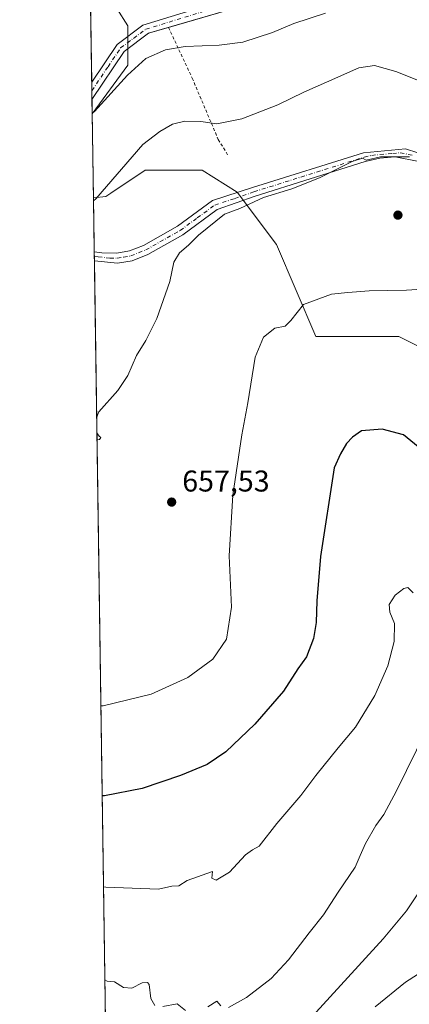
# Model space of a CAD drawing. Units: metres. Extents: x 600221 to 603653, y 4756925 to 4759289.
# Drawn here: x 600221 to 600351, y 4757289 to 4757618 of the extents above; entities that cross this region are included whole.
import ezdxf

# ---------------------------------------------------------------- set-up
doc = ezdxf.new("R2010")
doc.units = ezdxf.units.M
doc.header["$MEASUREMENT"] = 0
doc.linetypes.add('DGN Style 2', pattern=[1.6480167562047852, 0.988810053722871, -0.6592067024819142])
doc.linetypes.add('DGN Style 4', pattern=[2.6384748266838614, 1.318413404963828, -0.6592067024819142, 0.001648016756204785, -0.6592067024819142])
for name, color, linetype, lineweight in [('Alambrada', 7, 'DGN Style 2', 0), ('Arbolado forestal CxS', 92, 'Continuous', 0), ('Camino Cxs', 7, 'Continuous', 0), ('Camino eje', 30, 'DGN Style 4', 13), ('Comarca CxS', 21, 'Continuous', 0), ('Comunidad Autónoma CxS', 142, 'Continuous', 0), ('Curva de nivel maestra', 30, 'Continuous', 30), ('Curva de nivel normal', 30, 'Continuous', 0), ('Entidad de ámbito territorial CxS', 92, 'Continuous', 0), ('Municipio CxS', 4, 'Continuous', 0), ('Pista no pavimentada Cxs', 111, 'Continuous', 0), ('Pista no pavimentada eje', 91, 'DGN Style 4', 0), ('Prado CxS', 92, 'Continuous', 0), ('Provincia CxS', 1, 'Continuous', 0), ('Punto de cota en terreno', 7, 'Continuous', 0), ('Rótulo de punto de cota en terreno', 7, 'Continuous', 0)]:
    doc.layers.add(name, color=color, linetype=linetype, lineweight=lineweight)
doc.styles.add('Style-Arial', font='txt')

# ---------------------------------------------------------------- blocks, each defined once
blk = doc.blocks.new('*U5')
at = {"layer": 'Arbolado forestal CxS', "color": 92, "linetype": 'Continuous', "lineweight": 0}
blk.add_polyline3d([(600253.4066000005, 4757014.8192, 604.251099999994), (600245.4506999999, 4757558.238700001, 665.4707999999955), (600249.6039000005, 4757558.700099999, 665.165599999993), (600251.2385, 4757559.7895, 665.1337000000058), (600262.7339000005, 4757567.4531, 664.338699999993), (600281.7011000002, 4757567.4531, 663.0381000000052), (600293.3711000001, 4757560.1589, 661.0478000000003), (600306.5027000001, 4757542.649700001, 657.4927000000025), (600319.6331000002, 4757512.0131, 654.1122000000032), (600347.3532999996, 4757512.012900001, 653.4759000000049), (600361.9433000004, 4757504.7191, 652.7583000000013)], dxfattribs=at)
blk.add_polyline3d([(600256.8981, 4757602.467900001, 671.2884999999952), (600245.0406999999, 4757586.242699999, 670.1162999999942), (600244.4019999999, 4757629.870800001, 674.7214999999997), (600249.6051000003, 4757627.269300001, 674.3286999999982), (600256.8981, 4757615.5975, 672.6371999999974)], close=True, dxfattribs=at)
blk = doc.blocks.new('*U8')
at = {"layer": 'Prado CxS', "color": 92, "linetype": 'Continuous', "lineweight": 0}
blk.add_polyline3d([(600361.9433000004, 4757504.7191, 652.7583000000013), (600347.3532999996, 4757512.012900001, 653.4759000000049), (600319.6331000002, 4757512.0131, 654.1122000000032), (600306.5027000001, 4757542.649700001, 657.4927000000025), (600293.3711000001, 4757560.1589, 661.0478000000003), (600281.7011000002, 4757567.4531, 663.0381000000052), (600262.7339000005, 4757567.4531, 664.338699999993), (600251.2385, 4757559.7895, 665.1337000000058), (600249.6039000005, 4757558.700099999, 665.165599999993), (600245.4506999999, 4757558.238700001, 665.4707999999955), (600245.0406999999, 4757586.242699999, 670.1162999999942), (600256.8981, 4757602.467900001, 671.2884999999952), (600256.8981, 4757615.5975, 672.6371999999974), (600249.6051000003, 4757627.269300001, 674.3286999999982)], dxfattribs=at)
blk = doc.blocks.new('5PATER')
at = {"layer": 'Punto de cota en terreno', "linetype": 'Continuous', "lineweight": 0}
h = blk.add_hatch(color=51, dxfattribs=at)
edge = h.paths.add_edge_path()
edge.add_ellipse((0, 0), major_axis=(-0.1095731443231308, -0.1110710700762829), ratio=0.9994222409660322, start_angle=0, end_angle=360)

msp = doc.modelspace()

# ---------------------------------------------------------------- linework, layer by layer
at = {"layer": 'Alambrada', "color": 7, "linetype": 'DGN Style 2', "lineweight": 0}
msp.add_polyline3d([(600270.5000999998, 4757615.0701, 674.6024999999936), (600278.4101, 4757598.1801, 668.3853999999993), (600287.1201, 4757577.6801, 665.0984000000026), (600290.5000999998, 4757572.170100001, 666.0212999999932)], dxfattribs=at)
at = {"layer": 'Arbolado forestal CxS', "color": 92, "linetype": 'Continuous', "lineweight": 0, "extrusion": (0.001345754690551121, -0.09192743129971097, 0.9957647996986787), "elevation": -435877.0474586514, "flags": 128}
msp.add_lwpolyline([(669821.0770928822, 4728252.639323634), (669821.0770928822, 4728285.81085056)], dxfattribs=at)
at = {"layer": 'Arbolado forestal CxS', "color": 92, "linetype": 'Continuous', "lineweight": 0, "extrusion": (0.00205680948376672, -0.1403590137362447, 0.9900985389332397), "elevation": -665871.9900393578, "flags": 128}
msp.add_lwpolyline([(669890.3983477087, 4701367.463606085), (669890.3983477087, 4701370.379386485)], dxfattribs=at)
at = {"layer": 'Arbolado forestal CxS', "color": 92, "linetype": 'Continuous', "lineweight": 0, "extrusion": (0.002126688580600878, -0.1451276426965941, 0.9894106551483115), "elevation": -688517.7075400158, "flags": 128}
msp.add_lwpolyline([(669890.3983109357, 4698101.476671746), (669890.3983109357, 4698104.394479332)], dxfattribs=at)
at = {"layer": 'Arbolado forestal CxS', "color": 92, "linetype": 'Continuous', "lineweight": 0, "extrusion": (0.002164867180523693, -0.1480266258719686, 0.9889810065835699), "elevation": -702287.2557199921, "flags": 128}
msp.add_lwpolyline([(669752.4036753039, 4696077.697706197), (669752.4036753039, 4696082.579413932)], dxfattribs=at)
at = {"layer": 'Arbolado forestal CxS', "color": 92, "linetype": 'Continuous', "lineweight": 0, "extrusion": (0.001453671163882832, -0.09928546451894897, 0.9950579296580696), "elevation": -470821.6382058519, "flags": 128}
msp.add_lwpolyline([(669830.6352763906, 4724842.686726919), (669830.6352763906, 4724860.775049575)], dxfattribs=at)
at = {"layer": 'Arbolado forestal CxS', "color": 92, "linetype": 'Continuous', "lineweight": 0, "extrusion": (0.002146521434816061, -0.1460302382343531, 0.9892777981775129), "elevation": -692799.7359673638, "flags": 128}
msp.add_lwpolyline([(670105.1570275747, 4697388.378197274), (670105.1570275748, 4697389.925654784)], dxfattribs=at)
at = {"layer": 'Arbolado forestal CxS', "color": 92, "linetype": 'Continuous', "lineweight": 0, "extrusion": (0.001800823944764796, -0.1230750609510301, 0.9923957307470745), "elevation": -583795.0262803682, "flags": 128}
msp.add_lwpolyline([(669785.9487549514, 4712220.875702279), (669785.9487549512, 4712222.418497982)], dxfattribs=at)
at = {"layer": 'Arbolado forestal CxS', "color": 92, "linetype": 'Continuous', "lineweight": 0, "extrusion": (0.001643012738721339, -0.1122256440547486, 0.993681390248221), "elevation": -532272.3947960921, "flags": 128}
msp.add_lwpolyline([(669825.5654959143, 4717787.014786573), (669825.5654959142, 4718312.753602683)], dxfattribs=at)
at = {"layer": 'Arbolado forestal CxS', "color": 92, "linetype": 'Continuous', "lineweight": 0}
for points in [[(600244.4019999999, 4757629.870800001, 674.7214999999997), (600249.6051000003, 4757627.269300001, 674.3286999999982), (600256.8981, 4757615.5975, 672.6371999999974), (600256.8981, 4757602.467900001, 671.2884999999952), (600245.0406999999, 4757586.242699999, 670.1162999999942)], [(600361.9433000004, 4757504.7191, 652.7583000000013), (600347.3532999996, 4757512.012900001, 653.4759000000049), (600319.6331000002, 4757512.0131, 654.1122000000032), (600306.5027000001, 4757542.649700001, 657.4927000000025), (600293.3711000001, 4757560.1589, 661.0478000000003), (600281.7011000002, 4757567.4531, 663.0381000000052), (600262.7339000005, 4757567.4531, 664.338699999993), (600251.2385, 4757559.7895, 665.1337000000058), (600249.6039000005, 4757558.700099999, 665.165599999993), (600245.4506999999, 4757558.238700001, 665.4707999999955)]]:
    msp.add_polyline3d(points, dxfattribs=at)
at = {"layer": 'Camino Cxs', "color": 7, "linetype": 'Continuous', "lineweight": 0, "extrusion": (0.0004765590789613067, -0.03227949753233601, 0.9994787676236571), "elevation": -152608.8699289337, "flags": 128}
msp.add_lwpolyline([(670410.7073444625, 4745704.949261366), (670410.7073444625, 4745708.012791815)], dxfattribs=at)
at = {"layer": 'Camino Cxs', "color": 7, "linetype": 'Continuous', "lineweight": 0}
for points in [[(600354.0301000001, 4757570.350099999, 662.4780000000028), (600346.0900999998, 4757571.890100001, 664.7764000000025), (600341.0500999996, 4757571.520099999, 667.1775999999954), (600336.1201, 4757570.3301, 667.0651999999973), (600299.4700999996, 4757558.8201, 664.792100000006), (600286.7100999998, 4757554.3101, 664.7116999999998), (600275.3201000001, 4757545.9101, 672.0886000000028), (600263.6201, 4757539.3201, 676.2188000000025), (600258.4301000005, 4757537.2601, 675.7688999999956), (600253.5301000001, 4757536.450099999, 676.8727000000072), (600245.7600999996, 4757537.1801, 676.3393999999971), (600245.7142000003, 4757540.241699999, 676.438599999994), (600248.3000999996, 4757539.870100001, 675.9045000000042), (600253.2701000003, 4757539.8201, 676.6833000000044), (600257.5201000003, 4757540.530099999, 676.2167000000045), (600262.1601, 4757542.370100001, 676.3727999999974), (600273.4801000003, 4757548.7501, 673.6720999999961), (600285.1501000002, 4757557.350099999, 665.9560000000056), (600298.5601000005, 4757561.690099999, 668.5381000000052), (600335.5301000001, 4757573.300100001, 671.946100000001), (600349.5701000001, 4757574.5801, 666.3093999999984), (600382.5301000001, 4757563.920100001, 666.3463000000047)], [(600245.7142000003, 4757540.241699999, 676.438599999994), (600248.3000999996, 4757539.870100001, 675.9045000000042), (600253.2701000003, 4757539.8201, 676.6833000000044), (600257.5201000003, 4757540.530099999, 676.2167000000045), (600262.1601, 4757542.370100001, 676.3727999999974), (600273.4801000003, 4757548.7501, 673.6720999999961), (600285.1501000002, 4757557.350099999, 665.9560000000056), (600298.5601000005, 4757561.690099999, 668.5381000000052), (600335.5301000001, 4757573.300100001, 671.946100000001), (600349.5701000001, 4757574.5801, 666.3093999999984), (600382.5301000001, 4757563.920100001, 666.3463000000047), (600402.0000999998, 4757559.350099999, 664.972099999999), (600456.7901, 4757554.920100001, 665.1312999999936), (600517.0100999996, 4757553.4901, 656.7859999999928), (600531.5301000001, 4757556.710100001, 659.1759000000021), (600548.0301000001, 4757562.880100001, 654.3481000000029)], [(600354.0301000001, 4757570.350099999, 662.4780000000028), (600346.0900999998, 4757571.890100001, 664.7764000000025), (600341.0500999996, 4757571.520099999, 667.1775999999954), (600336.1201, 4757570.3301, 667.0651999999973), (600299.4700999996, 4757558.8201, 664.792100000006), (600286.7100999998, 4757554.3101, 664.7116999999998), (600275.3201000001, 4757545.9101, 672.0886000000028), (600263.6201, 4757539.3201, 676.2188000000025), (600258.4301000005, 4757537.2601, 675.7688999999956), (600253.5301000001, 4757536.450099999, 676.8727000000072), (600245.7594, 4757537.1801, 676.3396999999968)]]:
    msp.add_polyline3d(points, dxfattribs=at)
at = {"layer": 'Camino eje', "color": 30, "linetype": 'DGN Style 4', "lineweight": 13}
msp.add_polyline3d([(600245.7366000004, 4757538.710999999, 676.3102999999974), (600247.0301000001, 4757538.5251, 675.7915999999968), (600250.9151, 4757538.1601, 676.6293000000006), (600253.4001000002, 4757538.1351, 676.8859999999986), (600255.5251000002, 4757538.4901, 676.3329999999987), (600257.9751000004, 4757538.895099999, 675.9245999999986), (600262.8901000004, 4757540.845100001, 676.1892999999982), (600274.4001000002, 4757547.3301, 672.4089999999997), (600280.0950999996, 4757551.530099999, 667.2131999999983), (600285.9301000005, 4757555.8301, 665.073000000004), (600292.6350999996, 4757558.0001, 664.9542999999976), (600299.0151000004, 4757560.255100001, 666.7244000000064), (600335.8251, 4757571.815099999, 670.016499999998), (600338.2901, 4757572.4101, 669.8793000000006), (600345.3101000005, 4757573.050100001, 666.7281999999977), (600347.8300999999, 4757573.235099999, 665.2418999999937), (600351.8000999996, 4757572.465100001, 663.2976000000053)], dxfattribs=at)
at = {"layer": 'Comarca CxS', "color": 21, "linetype": 'Continuous', "lineweight": 0, "flags": 128}
msp.add_lwpolyline([(602221.4096144753, 4756954.356631879), (600254.720000765, 4756925.109982394), (600225.1865569381, 4758942.365398828), (600220.8500007654, 4759238.56998237), (600413.9342906307, 4759241.441849874), (600838.6196228245, 4759247.75812834), (601368.5246151495, 4759255.639523527), (601809.6341314312, 4759262.200118894)], dxfattribs=at)
at = {"layer": 'Comunidad Autónoma CxS', "color": 142, "linetype": 'Continuous', "lineweight": 0, "flags": 128}
msp.add_lwpolyline([(602221.4096144753, 4756954.356631879), (600254.720000765, 4756925.109982394), (600225.1865569381, 4758942.365398828), (600220.8500007654, 4759238.56998237), (600413.9342906307, 4759241.441849874), (600838.6196228245, 4759247.75812834), (601368.5246151495, 4759255.639523527), (601809.6341314312, 4759262.200118894), (603618.2600007901, 4759289.099982372), (603653.280000791, 4756975.649982393)], close=True, dxfattribs=at)
at = {"layer": 'Curva de nivel maestra', "color": 30, "linetype": 'Continuous', "lineweight": 30, "elevation": 650, "flags": 128}
msp.add_lwpolyline([(600353.8399999999, 4757475.200099999), (600348.8700000001, 4757479.1601), (600341.8399999999, 4757481.040100001), (600334.9400000004, 4757480.4801), (600331.9400000004, 4757478.420100001), (600329.9400000004, 4757476.340100001), (600327.8899999997, 4757472.8201), (600325.7699999996, 4757468.1601), (600321.2699999996, 4757438.640100001), (600319.9600000001, 4757423.860099999), (600319.8200000003, 4757416.550100001), (600318.9000000004, 4757411.210100001), (600316.5199999996, 4757405.1601), (600313.7000000002, 4757401.100099999), (600308.8200000003, 4757393.6601), (600299.2699999996, 4757382.6801), (600289.6799999997, 4757373.4801), (600283.4000000004, 4757369.2401), (600274.4500000002, 4757365.530099999), (600261.6900000004, 4757361.1501), (600249.1699999999, 4757358.800100001), (600248.3704000004, 4757358.811600001)], dxfattribs=at)
at = {"layer": 'Curva de nivel normal', "color": 30, "linetype": 'Continuous', "lineweight": 0, "flags": 128}
for points, elevation in [([(600245.0373999998, 4757586.4693), (600245.8399999999, 4757587.039999999), (600256.8200000003, 4757599.17), (600262.9199999999, 4757604.699999999), (600269.4699999997, 4757607.640000001), (600276.0800000001, 4757608.76), (600287.4000000004, 4757609.130000001), (600295.3300000001, 4757610.140000001), (600305.2100000001, 4757613.4), (600312.3600000005, 4757616.380000001), (600322.9400000004, 4757619.84)], 670), ([(600245.4649, 4757557.269099999), (600246.2599999999, 4757557.859999999), (600261.9400000004, 4757576), (600267.6100000005, 4757580.310000001), (600271.8799999999, 4757582.779999999), (600275.9600000001, 4757583.82), (600281.3200000003, 4757583.720000001), (600286.6100000005, 4757582.939999999), (600294.9600000001, 4757584.619999999), (600306.9400000004, 4757589.289999999), (600315.6100000005, 4757593.529999999), (600323.2699999996, 4757596.77), (600334, 4757601.58), (600339.1900000004, 4757602.380000001), (600346.3399999999, 4757600.34), (600355.54, 4757596.680000001)], 664.9999999999999), ([(600246.5256000003, 4757484.8191), (600247.2999999998, 4757486.869999999), (600253.5800000001, 4757494.01), (600256.8799999999, 4757499.01), (600259.8600000005, 4757505.67), (600262.9699999997, 4757510.67), (600266.5999999996, 4757517.980000001), (600270.9800000006, 4757530.369999999), (600272.2699999996, 4757536.779999999), (600274.1600000003, 4757539.869999999), (600277.1500000004, 4757542.49), (600280.4900000002, 4757545.810000001), (600289.1399999997, 4757552.82), (600294.2599999999, 4757554.710000001), (600302.2300000006, 4757558.300000001), (600311.5999999996, 4757561.220000001), (600320.8899999997, 4757564.960000001), (600331.8200000003, 4757570.359999999), (600335.1799999997, 4757571.430000001), (600336.5, 4757570.84), (600341.2699999996, 4757571.869999999), (600350.9400000004, 4757571.880000001)], 660), ([(600247.9314000001, 4757388.8016), (600248.7400000002, 4757388.77), (600264.7699999996, 4757392.640000001), (600276.9400000004, 4757398.279999999), (600285.3300000001, 4757404.34), (600289.8799999999, 4757411.01), (600291.5099999999, 4757421.699999999), (600290.6900000004, 4757438.779999999), (600291.9500000002, 4757459.029999999), (600294.9699999997, 4757479.140000001), (600296.9800000006, 4757489.800000001), (600299.4699999997, 4757505.119999999), (600302.2000000002, 4757511.779999999), (600305.9400000004, 4757514.710000001), (600309.4500000002, 4757515.390000001), (600311.3300000001, 4757517.279999999), (600315.5199999996, 4757522.609999999), (600324.8899999997, 4757526.109999999), (600330.3399999999, 4757526.65), (600337.4199999999, 4757527.180000001), (600349.8600000005, 4757527.4), (600360.4199999999, 4757528.050000001)], 655), ([(600246.6332, 4757477.469900001), (600247.4400000004, 4757477.609999999), (600247.9400000004, 4757478.34), (600247.4199999999, 4757478.74), (600246.5990000004, 4757479.806500001)], 660), ([(600352.1200000001, 4757426.52), (600350.3899999997, 4757428.199999999), (600348.9800000006, 4757427.960000001), (600346.1600000003, 4757425.710000001), (600344.1399999997, 4757422.600000001), (600344.3200000003, 4757420.07), (600345.9000000004, 4757416.300000001), (600345.8099999996, 4757410.199999999), (600343.6900000004, 4757402.09), (600339.3600000005, 4757392.230000001), (600332.9100000003, 4757381.66), (600327.0999999996, 4757374.75), (600319.6200000001, 4757365.539999999), (600314.6900000004, 4757358.890000001), (600306.6100000005, 4757349.560000001), (600300.7000000002, 4757341.92), (600298.5099999999, 4757340.710000001), (600296.2400000002, 4757339.100000001), (600290.8600000005, 4757333.310000001), (600286.4600000001, 4757330.640000001), (600284.9800000006, 4757331.350000001), (600285.1799999997, 4757333.470000001), (600276.7100000001, 4757330.470000001), (600273.9400000004, 4757328.779999999), (600271.6100000005, 4757328.59), (600267.1100000005, 4757327.58), (600249.6200000001, 4757328.300000001), (600248.8153999997, 4757328.417099999)], 645), ([(600356.6200000001, 4757380.83), (600346.5199999996, 4757360.380000001), (600342.3499999996, 4757352.560000001), (600339.6500000004, 4757348.859999999), (600336.2300000006, 4757342.850000001), (600334.4800000006, 4757338.859999999), (600332.7800000003, 4757334.99), (600327.1200000001, 4757326.66), (600322.2599999999, 4757319.01), (600317.3799999999, 4757313.09), (600310.5800000001, 4757304.01), (600304.7699999996, 4757297.83), (600296.5599999996, 4757291.49), (600290.5599999996, 4757288.189999999)], 640), ([(600422.5964000003, 4757364.509299999), (600419.0099999999, 4757363.600000001), (600410.2400000002, 4757364.640000001), (600397.2400000002, 4757365.27), (600389.1200000001, 4757363.84), (600384.4400000004, 4757364.720000001), (600379.3099999996, 4757365.949999999), (600372.3499999996, 4757367.42), (600370.5899999999, 4757367.119999999), (600368.0099999999, 4757365.15), (600365.1699999999, 4757360.9), (600364.3099999996, 4757358.439999999), (600364.6299999999, 4757356.359999999), (600364.1699999999, 4757353.33), (600362.1200000001, 4757346.630000001), (600360.2400000002, 4757339.66), (600356.3399999999, 4757330.109999999), (600349.9100000003, 4757320.42), (600342.1200000001, 4757311.100000001), (600304.3799999999, 4757269.779999999)], 635), ([(600360.4100000003, 4757303.529999999), (600349.5499999998, 4757296.640000001), (600339.4800000006, 4757288.380000001)], 630), ([(600265.9900000002, 4757288.810000001), (600264.5599999996, 4757291.15), (600264.0199999996, 4757295.77), (600263.4900000002, 4757296.49), (600261.7000000002, 4757296.350000001), (600258.2699999996, 4757294.58), (600255.4800000006, 4757294.789999999), (600252.4299999997, 4757296.67), (600250.0800000001, 4757296.980000001), (600249.2703, 4757297.3442)], 640), ([(600276.1299999999, 4757287.15), (600273.3700000001, 4757289.359999999), (600268.6299999999, 4757288.5)], 640), ([(600287.9199999999, 4757288.710000001), (600286.5999999996, 4757290.300000001), (600283.6200000001, 4757288.350000001)], 640)]:
    msp.add_lwpolyline(points, dxfattribs=dict(at, elevation=elevation))
at = {"layer": 'Entidad de ámbito territorial CxS', "color": 92, "linetype": 'Continuous', "lineweight": 0, "flags": 128}
msp.add_lwpolyline([(602221.4096144753, 4756954.356631879), (600254.720000765, 4756925.109982394), (600225.1865569381, 4758942.365398828)], dxfattribs=at)
at = {"layer": 'Municipio CxS', "color": 4, "linetype": 'Continuous', "lineweight": 0, "flags": 128}
msp.add_lwpolyline([(602221.4096144753, 4756954.356631879), (600254.720000765, 4756925.109982394), (600225.1865569381, 4758942.365398828)], dxfattribs=at)
at = {"layer": 'Pista no pavimentada Cxs', "color": 111, "linetype": 'Continuous', "lineweight": 0, "extrusion": (0.004555242936432235, -0.31085494845381, 0.9504464481408563), "elevation": -1475548.546739029, "flags": 128}
msp.add_lwpolyline([(669890.3983293222, 4513199.597330883), (669890.3983293222, 4513205.672181115)], dxfattribs=at)
at = {"layer": 'Pista no pavimentada Cxs', "color": 111, "linetype": 'Continuous', "lineweight": 0}
for points in [[(600754.7977, 4757849.380700001, 704.1747000000032), (600744.5701000001, 4757844.050100001, 703.704700000002), (600661.0601000005, 4757825.970100001, 699.7740999999951), (600595.9901000002, 4757801.2601, 696.3326999999991), (600576.1101000002, 4757793.120100001, 694.7933000000048), (600541.4401000004, 4757772.530099999, 695.6971000000049), (600488.1801000005, 4757745.8101, 687.0298000000039), (600468.5401, 4757734.7501, 682.9468999999954), (600456.3400999998, 4757723.610099999, 682.8614999999991), (600444.0900999998, 4757698.090100001, 680.7562999999936), (600434.1700999998, 4757684.190099999, 679.6732000000047), (600418.5800999999, 4757667.9001, 677.5969999999943), (600406.3501000004, 4757659.210100001, 677.950800000006), (600382.7001, 4757648.920100001, 675.9085999999952), (600342.7100999998, 4757637.9901, 674.8423999999941), (600304.9101, 4757625.120100001, 675.6695000000036), (600270.5012999997, 4757615.067399999, 674.5988000000071)], [(600244.8855, 4757596.8433, 673.0663000000059), (600244.8901000004, 4757596.850099999, 673.0672999999952), (600253.3300999999, 4757609.4001, 674.8301999999967), (600261.9001000002, 4757615.780099999, 676.0858000000007), (600303.7801000001, 4757628.710100001, 680.3610999999946), (600341.6001000004, 4757641.600099999, 680.9036000000051), (600381.4401000004, 4757652.4801, 676.6258999999991), (600404.4801000003, 4757662.5101, 681.3046000000032), (600416.1001000004, 4757670.7601, 678.0007000000041), (600431.2600999996, 4757686.600099999, 682.1625000000058), (600440.8300999999, 4757700.0101, 681.9643999999971), (600453.2600999996, 4757725.9001, 686.2382999999973), (600466.3201000001, 4757737.8201, 683.2635000000009), (600486.4101, 4757749.140100001, 690.5547999999981), (600539.6300999997, 4757775.8301, 691.8070000000008), (600574.4200999998, 4757796.5001, 696.6021000000037), (600582.7301000003, 4757799.9001, 695.3565999999992)], [(600304.9101, 4757625.120100001, 675.6695000000036), (600263.8701, 4757613.130100001, 673.3102999999974), (600255.7500999998, 4757607.090100001, 672.3389000000025), (600244.9700999996, 4757591.0701, 671.1777000000002), (600244.8855, 4757596.8433, 673.0663000000059), (600244.8901000004, 4757596.850099999, 673.0672999999952), (600253.3300999999, 4757609.4001, 674.8301999999967), (600261.9001000002, 4757615.780099999, 676.0858000000007), (600303.7801000001, 4757628.710100001, 680.3610999999946)], [(600270.5012999997, 4757615.067399999, 674.5988000000071), (600263.8701, 4757613.130100001, 673.3102999999974), (600255.7500999998, 4757607.090100001, 672.3389000000025), (600244.9700999996, 4757591.0701, 671.1777000000002)]]:
    msp.add_polyline3d(points, dxfattribs=at)
at = {"layer": 'Pista no pavimentada eje', "color": 91, "linetype": 'DGN Style 4', "lineweight": 0}
msp.add_polyline3d([(600244.9277999997, 4757593.956700001, 671.872000000003), (600244.9301000005, 4757593.960100001, 671.8732000000019), (600250.3201000001, 4757601.970100001, 673.715400000001), (600254.5401, 4757608.245100001, 673.3766999999935), (600258.8251, 4757611.4351, 672.6502999999939), (600262.8850999996, 4757614.4551, 674.7029999999941), (600283.8251, 4757620.920100001, 676.8295000000071)], dxfattribs=at)
at = {"layer": 'Prado CxS', "color": 92, "linetype": 'Continuous', "lineweight": 0, "extrusion": (0.002395463304019558, -0.1636159862109875, 0.9865211963317185), "elevation": -776318.216180813, "flags": 128}
msp.add_lwpolyline([(669827.9601038188, 4684369.324642186), (669827.9601038188, 4684397.714302031)], dxfattribs=at)
at = {"layer": 'Prado CxS', "color": 92, "linetype": 'Continuous', "lineweight": 0}
for points in [[(600244.4019999999, 4757629.870800001, 674.7214999999997), (600249.6051000003, 4757627.269300001, 674.3286999999982), (600256.8981, 4757615.5975, 672.6371999999974), (600256.8981, 4757602.467900001, 671.2884999999952), (600245.0406999999, 4757586.242699999, 670.1162999999942)], [(600361.9433000004, 4757504.7191, 652.7583000000013), (600347.3532999996, 4757512.012900001, 653.4759000000049), (600319.6331000002, 4757512.0131, 654.1122000000032), (600306.5027000001, 4757542.649700001, 657.4927000000025), (600293.3711000001, 4757560.1589, 661.0478000000003), (600281.7011000002, 4757567.4531, 663.0381000000052), (600262.7339000005, 4757567.4531, 664.338699999993), (600251.2385, 4757559.7895, 665.1337000000058), (600249.6039000005, 4757558.700099999, 665.165599999993), (600245.4506999999, 4757558.238700001, 665.4707999999955)]]:
    msp.add_polyline3d(points, dxfattribs=at)
at = {"layer": 'Provincia CxS', "color": 1, "linetype": 'Continuous', "lineweight": 0, "flags": 128}
msp.add_lwpolyline([(602221.4096144753, 4756954.356631879), (600254.720000765, 4756925.109982394), (600225.1865569381, 4758942.365398828), (600220.8500007654, 4759238.56998237), (600413.9342906307, 4759241.441849874), (600838.6196228245, 4759247.75812834), (601368.5246151495, 4759255.639523527), (601809.6341314312, 4759262.200118894), (603618.2600007901, 4759289.099982372), (603653.280000791, 4756975.649982393)], close=True, dxfattribs=at)

# ---------------------------------------------------------------- block references
at = {"layer": 'Arbolado forestal CxS', "color": 92, "linetype": 'Continuous', "lineweight": 0}
msp.add_blockref('*U5', (0, 0), dxfattribs=at)
at = {"layer": 'Prado CxS', "color": 92, "linetype": 'Continuous', "lineweight": 0}
msp.add_blockref('*U8', (0, 0), dxfattribs=at)
at = {"layer": 'Punto de cota en terreno', "color": 7, "linetype": 'Continuous', "lineweight": 0, "xscale": 10, "yscale": 10, "zscale": 10}
for p in [(600347.0599999996, 4757552.470000001, 657.4100000000036), (600271.5599999996, 4757456.74, 657.529999999999)]:
    msp.add_blockref('5PATER', p, dxfattribs=at)

# ---------------------------------------------------------------- texts
at = {"layer": 'Rótulo de punto de cota en terreno', "color": 7, "linetype": 'Continuous', "lineweight": 0, "style": 'Style-Arial'}
msp.add_text('657,53', height=7.000000000000002, dxfattribs=at).set_placement((600275.0878, 4757460.2678))

doc.saveas('drawing.dxf')
